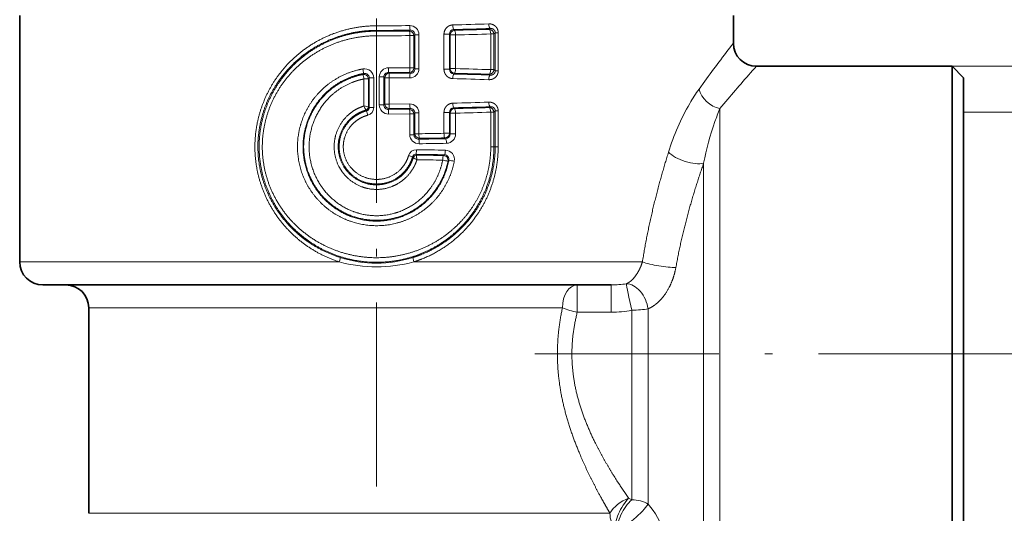
# Model space of a CAD drawing. Extents: x 0 to 214, y 0 to 297.
# Drawn here: x 68 to 132, y 137 to 169 of the extents above; entities that cross this region are included whole.
import ezdxf
from ezdxf.enums import TextEntityAlignment as Align

# ---------------------------------------------------------------- set-up
doc = ezdxf.new("R2010")
doc.units = 0
doc.linetypes.add('DASHDOT', pattern=[18.5, 12, -3, 0.5, -3])
doc.layers.get('0').update_dxf_attribs({"lineweight": 13})
doc.styles.get("Standard").update_dxf_attribs({"font": 'isocp.shx'})
doc.dimstyles.get("Standard").update_dxf_attribs({"dimtxt": 2.5, "dimasz": 2.5, "dimexe": 1.25, "dimexo": 0.625, "dimtad": 1, "dimcen": 2.5, "dimadec": 0, "dimazin": 0, "dimtfac": 1, "dimtmove": 0, "dimatfit": 0, "dimfxl": 1, "dimarcsym": 0})

# ---------------------------------------------------------------- blocks, each defined once
blk = doc.blocks.new('*D30')
at = {"color": 7, "lineweight": 13, "ltscale": 0.038752}
blk.add_line((131.810044, 146.985385), (133.360138, 146.985385), dxfattribs=at)
at = {"color": 7, "lineweight": 13}
for p, q in [((154.978422, 146.985385), (175.136109, 146.985385)), ((174.136107, 120.225871), (174.136107, 144.494898)), ((110.132071, 117.735385), (175.136109, 117.735385))]:
    blk.add_line(p, q, dxfattribs=at)
for points in [[(174.353996, 144.494898), (174.136107, 146.985385), (173.918217, 144.494898)], [(173.918217, 120.225871), (174.136107, 117.735385), (174.353996, 120.225871)]]:
    blk.add_lwpolyline(points, close=True, dxfattribs=at)
for points in [[(174.353996, 144.494898), (174.136107, 146.985385), (174.353996, 144.494898), (173.918217, 144.494898)], [(173.918217, 120.225871), (174.136107, 117.735385), (173.918217, 120.225871), (174.353996, 120.225871)]]:
    blk.add_solid(points, dxfattribs=at)
at = {"color": 7, "lineweight": 13, "width": 0.6}
blk.add_text('19,5', height=3, rotation=90.000003, dxfattribs=at).set_placement((173.13611, 131.501401), (173.13611, 138.196933), align=Align.FIT)
blk = doc.blocks.new('*D31')
at = {"color": 7, "lineweight": 13}
for p, q in [((91.007071, 215.985116), (175.136109, 215.985116)), ((174.136107, 149.475871), (174.136107, 213.49463)), ((153.748108, 146.985385), (175.136109, 146.985385))]:
    blk.add_line(p, q, dxfattribs=at)
at = {"color": 7, "lineweight": 13, "ltscale": 0.060413}
blk.add_line((131.810044, 146.985385), (134.226562, 146.985385), dxfattribs=at)
at = {"color": 7, "lineweight": 13}
for points in [[(174.353996, 213.49463), (174.136107, 215.985116), (173.918217, 213.49463)], [(173.918217, 149.475871), (174.136107, 146.985385), (174.353996, 149.475871)]]:
    blk.add_lwpolyline(points, close=True, dxfattribs=at)
for points in [[(174.353996, 213.49463), (174.136107, 215.985116), (174.353996, 213.49463), (173.918217, 213.49463)], [(173.918217, 149.475871), (174.136107, 146.985385), (173.918217, 149.475871), (174.353996, 149.475871)]]:
    blk.add_solid(points, dxfattribs=at)
at = {"color": 7, "lineweight": 13, "width": 0.6}
blk.add_text('46', height=3, rotation=90.000003, dxfattribs=at).set_placement((173.13611, 179.848868), (173.13611, 183.121632), align=Align.FIT)
blk = doc.blocks.new('*D32')
at = {"color": 7, "lineweight": 13}
for p, q in [((91.007071, 215.985116), (185.850788, 215.985116)), ((184.850786, 120.225871), (184.850786, 213.49463)), ((110.132071, 117.735385), (185.850788, 117.735385))]:
    blk.add_line(p, q, dxfattribs=at)
for points in [[(185.068676, 213.49463), (184.850786, 215.985116), (184.632897, 213.49463)], [(184.632897, 120.225871), (184.850786, 117.735385), (185.068676, 120.225871)]]:
    blk.add_lwpolyline(points, close=True, dxfattribs=at)
for points in [[(185.068676, 213.49463), (184.850786, 215.985116), (185.068676, 213.49463), (184.632897, 213.49463)], [(184.632897, 120.225871), (184.850786, 117.735385), (184.632897, 120.225871), (185.068676, 120.225871)]]:
    blk.add_solid(points, dxfattribs=at)
at = {"color": 7, "lineweight": 13, "width": 0.6}
blk.add_text('65,5', height=3, rotation=90.000003, dxfattribs=at).set_placement((183.85079, 164.437237), (183.85079, 171.13277), align=Align.FIT)
blk = doc.blocks.new('*D33')
at = {"color": 7, "lineweight": 13}
blk.add_line((113.80707, 169.485385), (163.293505, 169.485385), dxfattribs=at)
at = {"color": 7, "lineweight": 13, "ltscale": 0.437976}
blk.add_line((162.293503, 149.475871), (162.293503, 166.994898), dxfattribs=at)
at = {"color": 7, "lineweight": 13, "ltscale": 0.049594}
blk.add_line((131.810044, 146.985385), (133.793792, 146.985385), dxfattribs=at)
at = {"color": 7, "lineweight": 13, "ltscale": 0.269563}
blk.add_line((152.511002, 146.985385), (163.293505, 146.985385), dxfattribs=at)
at = {"color": 7, "lineweight": 13}
for points in [[(162.511393, 166.994898), (162.293503, 169.485385), (162.075613, 166.994898)], [(162.075613, 149.475871), (162.293503, 146.985385), (162.511393, 149.475871)]]:
    blk.add_lwpolyline(points, close=True, dxfattribs=at)
for points in [[(162.511393, 166.994898), (162.293503, 169.485385), (162.511393, 166.994898), (162.075613, 166.994898)], [(162.075613, 149.475871), (162.293503, 146.985385), (162.075613, 149.475871), (162.511393, 149.475871)]]:
    blk.add_solid(points, dxfattribs=at)
at = {"color": 7, "lineweight": 13, "width": 0.6}
blk.add_text('15', height=3, rotation=90.000003, dxfattribs=at).set_placement((161.293507, 156.334365), (161.293507, 159.607132), align=Align.FIT)
blk = doc.blocks.new('*D36')
at = {"color": 7, "lineweight": 13}
for p, q in [((128.507071, 165.735385), (151.386128, 165.735385)), ((150.386126, 130.725871), (150.386126, 163.244898)), ((128.507071, 128.235385), (151.386128, 128.235385))]:
    blk.add_line(p, q, dxfattribs=at)
for points in [[(150.604015, 163.244898), (150.386126, 165.735385), (150.168236, 163.244898)], [(150.168236, 130.725871), (150.386126, 128.235385), (150.604015, 130.725871)]]:
    blk.add_lwpolyline(points, close=True, dxfattribs=at)
for points in [[(150.604015, 163.244898), (150.386126, 165.735385), (150.604015, 163.244898), (150.168236, 163.244898)], [(150.168236, 130.725871), (150.386126, 128.235385), (150.168236, 130.725871), (150.604015, 130.725871)]]:
    blk.add_solid(points, dxfattribs=at)
at = {"color": 7, "lineweight": 13, "width": 0.6}
for s, p, p2 in [('25', (149.386124, 146.111416), (149.386124, 149.384182)), ('%%c', (149.386124, 143.791416), (149.386124, 145.111416))]:
    blk.add_text(s, height=3, rotation=90.000003, dxfattribs=at).set_placement(p, p2, align=Align.FIT)
blk = doc.blocks.new('*D37')
at = {"color": 7, "lineweight": 13, "ltscale": 0.315726}
for p, q in [((129.257071, 162.735385), (141.886107, 162.735385)), ((129.257071, 131.235385), (141.886107, 131.235385))]:
    blk.add_line(p, q, dxfattribs=at)
at = {"color": 7, "lineweight": 13}
blk.add_line((140.88611, 133.725871), (140.88611, 160.244898), dxfattribs=at)
for points in [[(141.104, 160.244898), (140.88611, 162.735385), (140.668221, 160.244898)], [(140.668221, 133.725871), (140.88611, 131.235385), (141.104, 133.725871)]]:
    blk.add_lwpolyline(points, close=True, dxfattribs=at)
for points in [[(141.104, 160.244898), (140.88611, 162.735385), (141.104, 160.244898), (140.668221, 160.244898)], [(140.668221, 133.725871), (140.88611, 131.235385), (140.668221, 133.725871), (141.104, 133.725871)]]:
    blk.add_solid(points, dxfattribs=at)
at = {"color": 7, "lineweight": 13, "width": 0.6}
blk.add_text('G 1/2" ISO 228/1', height=3, rotation=90.000003, dxfattribs=at).set_placement((139.886109, 133.524054), (139.886109, 160.756189), align=Align.FIT)
blk = doc.blocks.new('BLOCK2911')
at = {"color": 7, "lineweight": 35, "ltscale": 0.2675}
blk.add_line((-15.5, 14.7), (-15.5, 4), dxfattribs=at)
at = {"color": 7, "lineweight": 35, "ltscale": 0.03}
blk.add_line((15.5, 14.7), (15.5, 13.5), dxfattribs=at)
at = {"color": 7, "lineweight": 13, "ltscale": 0.004973}
for p, q in [((0, 14.254), (0, 14.055)), ((0, 14.019), (0, 13.82))]:
    blk.add_line(p, q, dxfattribs=at)
at = {"color": 7, "lineweight": 13, "ltscale": 0.001375}
for p, q in [((4.901, 14.1), (4.94, 14.139)), ((4.901, 12.15), (4.94, 12.111)), ((4.901, 10.7), (4.94, 10.739))]:
    blk.add_line(p, q, dxfattribs=at)
at = {"color": 7, "lineweight": 13, "ltscale": 0.000898}
blk.add_line((0, 14.055), (0, 14.019), dxfattribs=at)
at = {"color": 7, "lineweight": 13, "ltscale": 0.001287}
for p, q in [((1.427, 14.026), (1.463, 14.062)), ((1.463, 12.188), (1.427, 12.224)), ((1.427, 10.626), (1.463, 10.662))]:
    blk.add_line(p, q, dxfattribs=at)
at = {"color": 7, "lineweight": 13, "ltscale": 0.004527}
for p, q in [((1.444, 13.827), (1.626, 13.827)), ((1.444, 12.423), (1.626, 12.423)), ((1.444, 10.427), (1.626, 10.427)), ((1.444, 9.524), (1.626, 9.524))]:
    blk.add_line(p, q, dxfattribs=at)
at = {"color": 7, "lineweight": 13, "ltscale": 0.035081}
for p, q in [((1.444, 12.423), (1.444, 13.827)), ((1.626, 12.423), (1.626, 13.827))]:
    blk.add_line(p, q, dxfattribs=at)
at = {"color": 7, "lineweight": 13, "ltscale": 0.001447}
for p, q in [((1.626, 13.827), (1.666, 13.868)), ((1.666, 12.382), (1.626, 12.423)), ((1.626, 10.427), (1.666, 10.468)), ((1.626, 9.524), (1.666, 9.565))]:
    blk.add_line(p, q, dxfattribs=at)
at = {"color": 7, "lineweight": 13, "ltscale": 0.004379}
for p, q in [((1.842, 13.868), (1.666, 13.868)), ((1.842, 12.382), (1.666, 12.382)), ((1.842, 10.468), (1.666, 10.468)), ((1.842, 9.565), (1.666, 9.565))]:
    blk.add_line(p, q, dxfattribs=at)
at = {"color": 7, "lineweight": 13, "ltscale": 0.037127}
for p, q in [((1.666, 13.868), (1.666, 12.382)), ((1.842, 13.868), (1.842, 12.382))]:
    blk.add_line(p, q, dxfattribs=at)
at = {"color": 7, "lineweight": 13, "ltscale": 0.038029}
for p, q in [((2.929, 13.886), (2.929, 12.364)), ((3.166, 13.886), (3.166, 12.364))]:
    blk.add_line(p, q, dxfattribs=at)
at = {"color": 7, "lineweight": 13, "ltscale": 0.005917}
for p, q in [((2.929, 13.886), (3.166, 13.886)), ((2.929, 12.364), (3.166, 12.364)), ((2.929, 10.486), (3.166, 10.486)), ((2.929, 9.583), (3.166, 9.583))]:
    blk.add_line(p, q, dxfattribs=at)
at = {"color": 7, "lineweight": 13, "ltscale": 0.00097}
for p, q in [((3.166, 13.886), (3.193, 13.858)), ((3.166, 12.364), (3.193, 12.392)), ((3.193, 10.458), (3.166, 10.486)), ((3.193, 9.556), (3.166, 9.583))]:
    blk.add_line(p, q, dxfattribs=at)
at = {"color": 7, "lineweight": 13, "ltscale": 0.036657}
for p, q in [((3.193, 12.392), (3.193, 13.858)), ((3.434, 12.392), (3.434, 13.858))]:
    blk.add_line(p, q, dxfattribs=at)
at = {"color": 7, "lineweight": 13, "ltscale": 0.006033}
for p, q in [((3.434, 13.858), (3.193, 13.858)), ((3.434, 12.392), (3.193, 12.392)), ((3.434, 10.458), (3.193, 10.458)), ((3.434, 9.556), (3.193, 9.556))]:
    blk.add_line(p, q, dxfattribs=at)
at = {"color": 7, "lineweight": 13, "ltscale": 0.001267}
for p, q in [((3.356, 14.093), (3.392, 14.057)), ((3.356, 12.157), (3.392, 12.193)), ((3.392, 10.657), (3.356, 10.693))]:
    blk.add_line(p, q, dxfattribs=at)
at = {"color": 7, "lineweight": 13, "ltscale": 0.003441}
for p, q in [((4.962, 13.901), (5.1, 13.901)), ((4.962, 12.349), (5.1, 12.349)), ((4.962, 10.501), (5.1, 10.501)), ((4.962, 9), (5.1, 9))]:
    blk.add_line(p, q, dxfattribs=at)
at = {"color": 7, "lineweight": 13, "ltscale": 0.038787}
for p, q in [((4.962, 12.349), (4.962, 13.901)), ((5.1, 12.349), (5.1, 13.901))]:
    blk.add_line(p, q, dxfattribs=at)
at = {"color": 7, "lineweight": 13, "ltscale": 0.001908}
for p, q in [((5.1, 13.901), (5.154, 13.955)), ((5.1, 12.349), (5.154, 12.295)), ((5.1, 10.501), (5.154, 10.555))]:
    blk.add_line(p, q, dxfattribs=at)
at = {"color": 7, "lineweight": 13, "ltscale": 0.003268}
for p, q in [((5.284, 13.955), (5.154, 13.955)), ((5.284, 12.295), (5.154, 12.295)), ((5.284, 10.555), (5.154, 10.555)), ((5.284, 9), (5.154, 9))]:
    blk.add_line(p, q, dxfattribs=at)
at = {"color": 7, "lineweight": 13, "ltscale": 0.041485}
for p, q in [((5.154, 13.955), (5.154, 12.295)), ((5.284, 13.955), (5.284, 12.295))]:
    blk.add_line(p, q, dxfattribs=at)
at = {"color": 7, "lineweight": 13, "ltscale": 0.022984}
for p, q in [((0.525, 12.429), (1.444, 12.423)), ((0.525, 10.421), (1.444, 10.427))]:
    blk.add_line(p, q, dxfattribs=at)
at = {"color": 7, "lineweight": 35, "ltscale": 0.2125}
blk.add_line((16.5, 12.5), (25, 12.5), dxfattribs=at)
at = {"color": 7, "lineweight": 35, "ltscale": 0.038255}
blk.add_line((25, 12.5), (25, 10.97), dxfattribs=at)
at = {"color": 7, "lineweight": 35, "ltscale": 0.017678}
blk.add_line((25.5, 12), (25, 12.5), dxfattribs=at)
at = {"color": 7, "lineweight": 13, "ltscale": 0.001452}
blk.add_line((-0.553, 12.182), (-0.592, 12.139), dxfattribs=at)
at = {"color": 7, "lineweight": 13, "ltscale": 0.001439}
blk.add_line((-0.319, 11.988), (-0.356, 11.944), dxfattribs=at)
at = {"color": 7, "lineweight": 13, "ltscale": 0.004935}
for p, q in [((-0.121, 11.988), (-0.319, 11.988)), ((0.121, 12.032), (0.319, 12.032)), ((-0.121, 10.705), (-0.319, 10.705)), ((0.121, 10.818), (0.319, 10.818))]:
    blk.add_line(p, q, dxfattribs=at)
at = {"color": 7, "lineweight": 13, "ltscale": 0.032068}
for p, q in [((-0.319, 10.705), (-0.319, 11.988)), ((-0.121, 10.705), (-0.121, 11.988))]:
    blk.add_line(p, q, dxfattribs=at)
at = {"color": 7, "lineweight": 13, "ltscale": 0.030361}
for p, q in [((0.121, 10.818), (0.121, 12.032)), ((0.319, 10.818), (0.319, 12.032))]:
    blk.add_line(p, q, dxfattribs=at)
at = {"color": 7, "lineweight": 13, "ltscale": 0.001305}
for p, q in [((0.319, 12.032), (0.356, 11.995)), ((0.319, 10.818), (0.356, 10.855))]:
    blk.add_line(p, q, dxfattribs=at)
at = {"color": 7, "lineweight": 13, "ltscale": 0.004796}
for p, q in [((0.548, 11.995), (0.356, 11.995)), ((-0.356, 11.944), (-0.548, 11.944)), ((0.548, 10.855), (0.356, 10.855))]:
    blk.add_line(p, q, dxfattribs=at)
at = {"color": 7, "lineweight": 13, "ltscale": 0.028516}
for p, q in [((0.356, 11.995), (0.356, 10.855)), ((0.548, 11.995), (0.548, 10.855))]:
    blk.add_line(p, q, dxfattribs=at)
at = {"color": 7, "lineweight": 13, "ltscale": 0.001275}
for p, q in [((0.519, 12.23), (0.555, 12.194)), ((0.519, 10.62), (0.555, 10.656))]:
    blk.add_line(p, q, dxfattribs=at)
at = {"color": 7, "lineweight": 13, "ltscale": 0.022701}
for p, q in [((0.519, 12.23), (1.427, 12.224)), ((0.519, 10.62), (1.427, 10.626))]:
    blk.add_line(p, q, dxfattribs=at)
at = {"color": 7, "lineweight": 13, "ltscale": 0.02242}
for p, q in [((1.444, 11.989), (0.548, 11.995)), ((1.444, 10.861), (0.548, 10.855))]:
    blk.add_line(p, q, dxfattribs=at)
at = {"color": 7, "lineweight": 13, "ltscale": 0.022709}
for p, q in [((1.463, 12.188), (0.555, 12.194)), ((1.463, 10.662), (0.555, 10.656))]:
    blk.add_line(p, q, dxfattribs=at)
at = {"color": 7, "lineweight": 35, "ltscale": 0.036725}
blk.add_line((25.5, 10.531), (25.5, 12), dxfattribs=at)
at = {"color": 7, "lineweight": 13, "ltscale": 0.029343}
blk.add_line((-0.548, 10.77), (-0.548, 11.944), dxfattribs=at)
at = {"color": 7, "lineweight": 13, "ltscale": 0.030266}
blk.add_line((-0.356, 10.733), (-0.356, 11.944), dxfattribs=at)
at = {"color": 7, "lineweight": 13, "ltscale": 0.0105}
blk.add_line((14.258, 11.847), (14.01, 11.508), dxfattribs=at)
at = {"color": 7, "lineweight": 13, "ltscale": 0.004884}
blk.add_line((-0.548, 10.77), (-0.356, 10.733), dxfattribs=at)
at = {"color": 7, "lineweight": 13, "ltscale": 0.001153}
blk.add_line((-0.356, 10.733), (-0.319, 10.705), dxfattribs=at)
at = {"color": 7, "lineweight": 13, "ltscale": 0.010251}
blk.add_line((15.178, 10.97), (14.914, 10.656), dxfattribs=at)
at = {"color": 7, "lineweight": 35}
for p, q in [((25, 10.97), (25, -12.5)), ((25.5, -12), (25.5, 10.531)), ((-14.5, 3), (10.198, 3))]:
    blk.add_line(p, q, dxfattribs=at)
at = {"color": 7, "lineweight": 13, "ltscale": 0.001106}
blk.add_line((-0.463, 10.59), (-0.429, 10.561), dxfattribs=at)
at = {"color": 7, "lineweight": 13, "ltscale": 0.022555}
for p, q in [((1.444, 9.524), (1.444, 10.427)), ((1.626, 9.524), (1.626, 10.427)), ((1.666, 10.468), (1.666, 9.565)), ((1.842, 10.468), (1.842, 9.565)), ((2.929, 10.486), (2.929, 9.583)), ((3.166, 10.486), (3.166, 9.583)), ((3.193, 9.556), (3.193, 10.458)), ((3.434, 9.556), (3.434, 10.458))]:
    blk.add_line(p, q, dxfattribs=at)
at = {"color": 7, "lineweight": 13, "ltscale": 0.037519}
for p, q in [((4.962, 10.501), (4.962, 9)), ((5.1, 10.501), (5.1, 9))]:
    blk.add_line(p, q, dxfattribs=at)
at = {"color": 7, "lineweight": 13, "ltscale": 0.038868}
for p, q in [((5.154, 9), (5.154, 10.555)), ((5.284, 9), (5.284, 10.555))]:
    blk.add_line(p, q, dxfattribs=at)
at = {"color": 7, "lineweight": 13}
for p, q in [((14.914, -12.343), (14.914, 10.656)), ((-12.5, 2), (8.072, 2)), ((-12.5, -6.923), (10.14, -6.923))]:
    blk.add_line(p, q, dxfattribs=at)
at = {"color": 7, "lineweight": 13, "ltscale": 0.001294}
blk.add_line((1.829, 9.33), (1.865, 9.366), dxfattribs=at)
at = {"color": 7, "lineweight": 13, "ltscale": 0.001265}
blk.add_line((3.002, 9.349), (2.967, 9.384), dxfattribs=at)
at = {"color": 7, "lineweight": 13, "ltscale": 0.001349}
blk.add_line((5.1, 9), (5.154, 9), dxfattribs=at)
at = {"color": 7, "lineweight": 13, "ltscale": 0.001212}
blk.add_line((1.566, 8.566), (1.597, 8.528), dxfattribs=at)
at = {"color": 7, "lineweight": 13, "ltscale": 0.00114}
blk.add_line((1.712, 8.672), (1.74, 8.635), dxfattribs=at)
at = {"color": 7, "lineweight": 13, "ltscale": 9.3e-05}
blk.add_line((1.738, 8.632), (1.74, 8.635), dxfattribs=at)
at = {"color": 7, "lineweight": 13, "ltscale": 0.001399}
blk.add_line((2.953, 8.652), (2.91, 8.617), dxfattribs=at)
at = {"color": 7, "lineweight": 13, "ltscale": 0.001128}
blk.add_line((3.139, 8.409), (3.105, 8.379), dxfattribs=at)
at = {"color": 7, "lineweight": 13, "ltscale": 0.492067}
blk.add_line((14.207, -11.4), (14.207, 8.282), dxfattribs=at)
at = {"color": 7, "lineweight": 13, "ltscale": 0.346974}
blk.add_line((-15.5, 4), (-1.621, 4), dxfattribs=at)
at = {"color": 7, "lineweight": 13, "ltscale": 0.248209}
blk.add_line((1.621, 4), (11.549, 4), dxfattribs=at)
at = {"color": 7, "lineweight": 13, "ltscale": 0.029762}
for p, q in [((8.718, 3), (8.718, 1.81)), ((10.198, 3), (10.198, 1.81))]:
    blk.add_line(p, q, dxfattribs=at)
at = {"color": 7, "lineweight": 35, "ltscale": 0.223066}
blk.add_line((-12.5, 2), (-12.5, -6.923), dxfattribs=at)
at = {"color": 7, "lineweight": 13, "ltscale": 0.037006}
blk.add_line((10.198, 1.81), (8.718, 1.81), dxfattribs=at)
at = {"color": 7, "lineweight": 13, "ltscale": 0.205833}
blk.add_line((11.086, -6.333), (11.086, 1.9), dxfattribs=at)
at = {"color": 7, "lineweight": 13, "ltscale": 0.212179}
blk.add_line((11.793, -6.529), (11.793, 1.958), dxfattribs=at)
at = {"color": 7, "lineweight": 13, "ltscale": 0.0038}
blk.add_line((10.951, -6.263), (11.086, -6.333), dxfattribs=at)
at = {"color": 7, "lineweight": 13}
for centre, radius, start, end in [((0.001, 159.297), 145.043, 269.99945, 270.57004), ((1.45, 13.869), 0.391, 359.7248, 90.8411), ((0.282, 144.908), 130.651, 271.3293, 272.01523), ((0.286, 148.096), 134.038, 271.31242, 271.98964), ((0.001, 162.863), 148.808, 269.99946, 270.56279), ((0.001, 165.721), 151.702, 269.99952, 270.53835), ((0.001, 169.337), 155.517, 269.99953, 270.53171), ((1.474, 13.869), 0.193, 359.58, 93.2522), ((3.368, 13.892), 0.202, 93.4901, 181.6824), ((0.275, 151.219), 137.197, 271.30171, 271.9321), ((0.279, 154.465), 140.643, 271.28569, 271.90832), ((88.702, -42.825), 92.364, 142.42336, 143.70589), ((0.519, 12.03), 0.398, 89.189, 179.7446), ((-1.61, 12.387), 2.135, 355.782, 1.1242), ((82.187, -45.611), 87.702, 138.5019, 139.8232), ((-0.52, 11.986), 0.399, 0.2735, 100.7296), ((1.316, 12.667), 1.931, 188.5974, 194.5417), ((-0.558, 11.94), 0.202, 0.9799, 99.6918), ((-2.532, 11.613), 2.011, 9.4619, 15.1722), ((-0.513, 11.993), 0.194, 358.5772, 101.9369), ((0.513, 12.036), 0.194, 88.4314, 181.0766), ((2.507, 12.037), 1.96, 175.4028, 181.2244), ((1.45, 12.381), 0.391, 269.1589, 0.2752), ((1.474, 12.381), 0.193, 266.7478, 0.42), ((3.368, 12.358), 0.202, 178.3192, 266.515), ((0.286, -121.846), 134.039, 88.01036, 88.68758), ((0.275, -124.969), 137.197, 88.0679, 88.69829), ((0.279, -128.215), 140.643, 88.09168, 88.71431), ((0.282, -118.658), 130.652, 87.98477, 88.6707), ((20.231, 7.02), 7.671, 144.1924, 149.7831), ((-2.192, 9.878), 1.87, 22.401, 28.4847), ((-0.507, 10.734), 0.151, 286.7729, 359.4698), ((-0.507, 10.735), 0.151, 286.8201, 359.2324), ((-0.465, 10.703), 0.146, 284.1287, 0.899), ((-0.469, 10.706), 0.348, 284.6443, 359.8083), ((0.519, 10.82), 0.398, 180.2551, 270.8127), ((0.513, 10.814), 0.194, 178.9234, 271.5686), ((1.45, 10.469), 0.391, 359.7248, 90.8411), ((3.368, 10.492), 0.202, 93.4901, 181.6824), ((0.282, 141.508), 130.651, 271.3293, 272.01523), ((0.286, 144.696), 134.038, 271.31242, 271.98964), ((0.275, 147.819), 137.197, 271.30171, 271.9321), ((22.501, 5.761), 10.267, 150.0895, 163.007), ((2.524, 11.211), 3.024, 192.3979, 196.145), ((-1.61, 10.463), 2.135, 358.8758, 4.2182), ((1.474, 10.469), 0.193, 359.5821, 93.2476), ((0.279, 151.065), 140.642, 271.28569, 271.90832), ((25.162, 6.391), 11.1, 157.4081, 160.5301), ((26.79, 5.847), 12.816, 160.6624, 169.0472), ((1.84, 9.527), 0.396, 180.4451, 271.7011), ((1.817, 9.522), 0.192, 179.3017, 273.3589), ((0.056, 150.012), 140.458, 270.72857, 271.17215), ((2.991, 9.549), 0.201, 273.2702, 1.9231), ((3.029, 9.554), 0.405, 271.5742, 0.2082), ((0.054, 156.371), 147.052, 270.69144, 271.1488), ((0.055, 159.869), 150.749, 270.68292, 271.13463), ((0.056, 153.46), 144.105, 270.71928, 271.1572), ((1.726, 8.521), 0.349, 88.7424, 163.7633), ((0.709, 6.027), 2.68, 71.343, 75.243), ((1.705, 8.528), 0.144, 86.9464, 164.6639), ((1.741, 8.484), 0.151, 90.5277, 163.0098), ((1.741, 8.48), 0.151, 90.9193, 161.8615), ((0.049, -138.708), 147.389, 88.87084, 89.3533), ((0.049, -142.214), 151.094, 88.88476, 89.36127), ((0.05, -135.837), 144.482, 88.86577, 89.32995), ((2.907, 8.415), 0.202, 349.6814, 89.0044), ((2.941, 8.452), 0.202, 347.5893, 86.6012), ((2.979, 8.447), 0.404, 349.212, 88.3616), ((2.478, 9.887), 1.621, 237.0676, 243.5011), ((0.051, -132.308), 140.754, 88.85106, 89.30655), ((3.391, 10.7), 2.34, 257.2214, 262.9878), ((2.898, 6.173), 2.25, 77.7443, 83.8595), ((0, 10.038), 6.252, 254.9719, 285.0281), ((0, 9.125), 5.183, 252.2523, 287.7477), ((10.208, 7.262), 4.262, 269.8679, 278.7629), ((9.655, 6.196), 4.485, 249.3359, 257.9454), ((10.203, 6.174), 4.364, 269.9339, 281.6691), ((8.959, -8.992), 3.756, 19.4008, 40.9965)]:
    blk.add_arc(centre, radius, start, end, dxfattribs=at)
at = {"color": 7, "lineweight": 35}
for centre, start, end in [((16.5, 13.5), 180, 270), ((-14.5, 4), 180, 270), ((-13.5, 2), 0, 90)]:
    blk.add_arc(centre, 1, start, end, dxfattribs=at)
at = {"color": 7, "lineweight": 13}
for centre, major_axis, ratio, start_param, end_param in [((1.463, 14.261), (0.002, -0.2), 0.093182, 4.711472, 6.178006), ((3.356, 14.292), (0.005, -0.2), 0.213705, 4.707474, 6.17598), ((4.94, 14.337), (0.007, -0.2), 0.314455, 4.701434, 6.172847), ((1.427, 13.827), (0.141, -0.141), 0.989133, 0.790861, 2.350731), ((1.427, 13.827), (0.002, -0.2), 0.08916, 1.569957, 3.036453), ((3.392, 13.858), (-0.141, -0.141), 0.989133, 3.932454, 5.492324), ((3.392, 13.858), (0.005, -0.2), 0.211939, 1.565964, 3.034429), ((4.901, 13.901), (0.141, -0.141), 0.989133, 0.790861, 2.350731), ((4.901, 13.901), (0.007, -0.2), 0.306138, 1.560444, 3.031571), ((1.427, 12.423), (0.141, 0.141), 0.989133, 3.932454, 5.492324), ((1.427, 12.423), (-0.002, -0.2), 0.08916, 0.10514, 1.571635), ((0.555, 11.995), (-0.141, -0.141), 0.989133, 3.932454, 5.492324), ((1.463, 11.989), (-0.002, -0.2), 0.093182, 3.246772, 4.713306), ((3.392, 12.392), (0.141, -0.141), 0.989133, 3.932454, 5.492324), ((3.356, 11.958), (-0.005, -0.2), 0.213705, 3.248798, 4.717304), ((3.392, 12.392), (0.005, 0.2), 0.211939, 3.248756, 4.717221), ((4.94, 11.913), (-0.007, -0.2), 0.314455, 3.251931, 4.723343), ((4.901, 12.349), (-0.141, -0.141), 0.989133, 0.790861, 2.350731), ((4.901, 12.349), (-0.007, -0.2), 0.306138, 0.110022, 1.581149), ((14.914, 11.508), (0.792, -0.611), 0.79054, 3.914875, 5.260122), ((0.555, 10.855), (0.141, -0.141), 0.989133, 3.932454, 5.492324), ((0.555, 10.855), (-0.001, 0.2), 0.03533, 1.570665, 3.036807), ((1.463, 10.861), (0.002, -0.2), 0.093182, 4.711472, 6.178006), ((3.356, 10.892), (0.005, -0.2), 0.213705, 4.707474, 6.17598), ((4.94, 10.937), (0.007, -0.2), 0.314455, 4.701434, 6.172847), ((4.901, 10.501), (0.141, -0.141), 0.989133, 0.790861, 2.350731), ((4.901, 10.501), (0.007, -0.2), 0.306138, 1.560444, 3.031571), ((1.427, 10.427), (0.141, -0.141), 0.989133, 0.790861, 2.350731), ((1.427, 10.427), (0.002, -0.2), 0.08916, 1.569957, 3.036453), ((3.392, 10.458), (0.141, 0.141), 0.989133, 0.790861, 2.350731), ((3.392, 10.458), (0.005, -0.2), 0.211939, 1.565964, 3.034429), ((1.865, 9.565), (0.141, -0.141), 0.989133, 3.932454, 5.492324), ((1.865, 9.565), (-0.003, 0.2), 0.118802, 1.569302, 3.036123), ((2.967, 9.583), (0.004, -0.2), 0.188919, 4.708568, 6.176538), ((2.967, 9.583), (0.141, 0.141), 0.989133, 3.932454, 5.492324), ((1.829, 9.131), (0.002, -0.2), 0.114289, 1.569414, 3.03618), ((3.002, 9.15), (0.004, -0.2), 0.187613, 1.567029, 3.034973), ((1.712, 8.87), (-0.002, -0.2), 0.107011, 0.105327, 1.572007), ((2.91, 8.418), (-0.004, -0.2), 0.18532, 3.248165, 4.716063), ((2.953, 8.851), (-0.004, -0.2), 0.184541, 0.106557, 1.574439), ((13.5, 8.762), (0.949, -0.315), 0.40888, 3.823188, 5.677656), ((-1.642, 4), (-0.06, -0.191), 0.099751, 1.602383, 3.036346), ((1.642, 4), (0.06, -0.191), 0.099751, 3.246839, 4.680802), ((12.295, 4), (0.986, -0.164), 0.180629, 3.886741, 5.5413), ((8.718, 2), (0, -1), 0.645763, 3.141593, 4.712389), ((11.086, 2.1), (0.224, -0.975), 0.045743, 3.355682, 4.908532), ((11.086, 2.1), (-0.409, 0.913), 0.646691, 4.280841, 6.001217), ((11.086, 2.1), (1, 0), 0.199984, 4.712389, 5.497787), ((10.951, -6.923), (0.845, 0.534), 0.595464, 1.210781, 2.326322), ((10.951, -6.923), (-0.481, -0.877), 0.388589, 4.096066, 5.809141), ((11.086, -7), (-0.515, -0.857), 0.418575, 4.104226, 5.786338), ((11.086, -7), (1, 0), 0.66668, 0.785398, 1.570796), ((11.086, -7), (0.758, 0.653), 0.194185, 3.598629, 5.715995), ((10.951, -6.923), (0, -1), 0.811181, 4.712389, 5.480465)]:
    blk.add_ellipse(centre, major_axis=major_axis, ratio=ratio, start_param=start_param, end_param=end_param, dxfattribs=at)
for points, knots in [([(-1.621, 4), (-2.196, 4.185), (-2.744, 4.451), (-3.249, 4.793), (-4.145, 5.608), (-4.781, 6.645), (-5.023, 7.206), (-5.316, 8.309), (-5.305, 9.452), (-5.232, 9.977), (-4.936, 11.076), (-4.363, 12.053), (-3.984, 12.527), (-3.067, 13.389), (-1.937, 13.952), (-1.306, 14.153), (-0.653, 14.254), (0, 14.254)], [0, 0, 0, 0, 0, 0, 5.183547, 5.183547, 5.183547, 10.330271, 10.330271, 10.330271, 14.780643, 14.780643, 14.780643, 19.93235, 19.93235, 19.93235, 25.520203, 25.520203, 25.520203, 25.520203, 25.520203, 25.520203]), ([(3.313, 14.292), (3.264, 14.291), (3.215, 14.281), (3.168, 14.264), (3.081, 14.216), (3.012, 14.143), (2.983, 14.101), (2.951, 14.033), (2.934, 13.96), (2.931, 13.935), (2.929, 13.91), (2.929, 13.886)], [0, 0, 0, 0, 0, 0, 0.3744979, 0.3744979, 0.3744979, 0.7512111, 0.7512111, 0.7512111, 0.9366443, 0.9366443, 0.9366443, 0.9366443, 0.9366443, 0.9366443]), ([(5.284, 13.955), (5.284, 13.994), (5.279, 14.034), (5.269, 14.073), (5.239, 14.146), (5.192, 14.208), (5.165, 14.235), (5.097, 14.289), (5.018, 14.322), (4.971, 14.334), (4.924, 14.339), (4.877, 14.337)], [0, 0, 0, 0, 0, 0, 0.2975854, 0.2975854, 0.2975854, 0.5909202, 0.5909202, 0.5909202, 0.9672127, 0.9672127, 0.9672127, 0.9672127, 0.9672127, 0.9672127]), ([(5.154, 13.955), (5.154, 13.988), (5.147, 14.021), (5.132, 14.051), (5.091, 14.102), (5.033, 14.13), (5.002, 14.138), (4.971, 14.141), (4.94, 14.139)], [0, 0, 0, 0, 0, 0, 0.4046942, 0.4046942, 0.4046942, 0.803989, 0.803989, 0.803989, 0.803989, 0.803989, 0.803989]), ([(-1.58, 4.189), (-2.151, 4.37), (-2.694, 4.631), (-3.194, 4.969), (-4.077, 5.772), (-4.695, 6.795), (-4.927, 7.348), (-5.198, 8.43), (-5.164, 9.545), (-5.08, 10.055), (-4.762, 11.12), (-4.17, 12.055), (-3.781, 12.507), (-2.88, 13.293), (-1.789, 13.795), (-1.205, 13.968), (-0.602, 14.055), (0, 14.055)], [0, 0, 0, 0, 0, 0, 5.228871, 5.228871, 5.228871, 10.38723, 10.38723, 10.38723, 14.833923, 14.833923, 14.833923, 20.000929, 20.000929, 20.000929, 25.245576, 25.245576, 25.245576, 25.245576, 25.245576, 25.245576]), ([(0, 14.019), (-0.597, 14.019), (-1.194, 13.933), (-1.772, 13.761), (-2.86, 13.257), (-3.756, 12.469), (-4.143, 12.013), (-4.769, 11.007), (-5.078, 9.858), (-5.145, 9.268), (-5.102, 8.084), (-4.719, 6.965), (-4.445, 6.439), (-3.751, 5.478), (-2.812, 4.752), (-2.288, 4.457), (-1.166, 4.026), (0.036, 3.929), (0.64, 3.968), (1.819, 4.22), (2.873, 4.792), (3.353, 5.151), (4.223, 6.026), (4.795, 7.123), (4.998, 7.733), (5.1, 8.366), (5.1, 9)], [0, 0, 0, 0, 0, 0, 5.044195, 5.044195, 5.044195, 10.081819, 10.081819, 10.081819, 15.052384, 15.052384, 15.052384, 20.035925, 20.035925, 20.035925, 25.07909, 25.07909, 25.07909, 30.125344, 30.125344, 30.125344, 35.17245, 35.17245, 35.17245, 40.552557, 40.552557, 40.552557, 40.552557, 40.552557, 40.552557]), ([(0, 13.82), (-0.592, 13.82), (-1.184, 13.734), (-1.758, 13.562), (-2.831, 13.061), (-3.709, 12.277), (-4.086, 11.825), (-4.684, 10.83), (-4.962, 9.701), (-5.013, 9.124), (-4.931, 7.897), (-4.467, 6.757), (-4.119, 6.201), (-3.295, 5.272), (-2.225, 4.635), (-1.673, 4.408), (-0.515, 4.12), (0.681, 4.173), (1.27, 4.287), (2.393, 4.681), (3.349, 5.375), (3.77, 5.788), (4.405, 6.633), (4.788, 7.614), (4.904, 8.069), (4.962, 8.534), (4.962, 9)], [0, 0, 0, 0, 0, 0, 5.098259, 5.098259, 5.098259, 10.165141, 10.165141, 10.165141, 15.136741, 15.136741, 15.136741, 20.764918, 20.764918, 20.764918, 25.852983, 25.852983, 25.852983, 30.953907, 30.953907, 30.953907, 36.032211, 36.032211, 36.032211, 40.091116, 40.091116, 40.091116, 40.091116, 40.091116, 40.091116]), ([(3.376, 8.372), (3.287, 7.895), (3.114, 7.433), (2.859, 7.006), (2.211, 6.263), (1.339, 5.785), (0.865, 5.625), (-0.12, 5.485), (-1.093, 5.693), (-1.552, 5.882), (-2.385, 6.414), (-2.981, 7.193), (-3.207, 7.634), (-3.494, 8.576), (-3.441, 9.56), (-3.327, 10.043), (-2.932, 10.946), (-2.248, 11.662), (-1.845, 11.956), (-1.335, 12.202), (-0.792, 12.339), (-0.726, 12.354), (-0.66, 12.367), (-0.594, 12.378)], [0, 0, 0, 0, 0, 0, 4.144408, 4.144408, 4.144408, 8.245517, 8.245517, 8.245517, 12.327017, 12.327017, 12.327017, 16.460157, 16.460157, 16.460157, 20.612719, 20.612719, 20.612719, 24.738007, 24.738007, 24.738007, 25.298967, 25.298967, 25.298967, 25.298967, 25.298967, 25.298967]), ([(3.139, 8.409), (3.053, 7.943), (2.884, 7.494), (2.633, 7.079), (1.996, 6.367), (1.141, 5.926), (0.68, 5.788), (-0.214, 5.699), (-1.079, 5.916), (-1.46, 6.082), (-2.16, 6.532), (-2.682, 7.174), (-2.891, 7.537), (-3.21, 8.377), (-3.234, 9.277), (-3.158, 9.756), (-2.838, 10.661), (-2.218, 11.397), (-1.845, 11.703), (-1.344, 11.975), (-0.804, 12.129), (-0.721, 12.15), (-0.637, 12.167), (-0.553, 12.182)], [0, 0, 0, 0, 0, 0, 4.207152, 4.207152, 4.207152, 8.337537, 8.337537, 8.337537, 11.931212, 11.931212, 11.931212, 15.593469, 15.593469, 15.593469, 19.815666, 19.815666, 19.815666, 23.994296, 23.994296, 23.994296, 24.744752, 24.744752, 24.744752, 24.744752, 24.744752, 24.744752]), ([(3.105, 8.379), (3.037, 8.032), (2.922, 7.695), (2.76, 7.376), (2.355, 6.792), (1.806, 6.34), (1.502, 6.153), (0.852, 5.872), (0.148, 5.779), (-0.206, 5.782), (-0.905, 5.887), (-1.548, 6.179), (-1.846, 6.369), (-2.386, 6.827), (-2.781, 7.413), (-2.938, 7.733), (-3.16, 8.409), (-3.193, 9.121), (-3.16, 9.478), (-2.997, 10.173), (-2.653, 10.797), (-2.439, 11.084), (-1.982, 11.544), (-1.424, 11.876), (-1.157, 11.996), (-0.877, 12.084), (-0.592, 12.139)], [0, 0, 0, 0, 0, 0, 3.024517, 3.024517, 3.024517, 6.027899, 6.027899, 6.027899, 9.001771, 9.001771, 9.001771, 11.983505, 11.983505, 11.983505, 14.99782, 14.99782, 14.99782, 18.027735, 18.027735, 18.027735, 21.049968, 21.049968, 21.049968, 23.527291, 23.527291, 23.527291, 23.527291, 23.527291, 23.527291]), ([(2.929, 12.364), (2.929, 12.314), (2.936, 12.264), (2.952, 12.215), (2.996, 12.124), (3.065, 12.051), (3.105, 12.02), (3.171, 11.985), (3.242, 11.966), (3.265, 11.961), (3.289, 11.959), (3.313, 11.958)], [0, 0, 0, 0, 0, 0, 0.3778509, 0.3778509, 0.3778509, 0.7539862, 0.7539862, 0.7539862, 0.9366099, 0.9366099, 0.9366099, 0.9366099, 0.9366099, 0.9366099]), ([(4.877, 11.913), (4.925, 11.911), (4.973, 11.916), (5.02, 11.928), (5.099, 11.962), (5.167, 12.016), (5.194, 12.044), (5.24, 12.106), (5.269, 12.178), (5.279, 12.217), (5.284, 12.256), (5.284, 12.295)], [0, 0, 0, 0, 0, 0, 0.3810887, 0.3810887, 0.3810887, 0.6722556, 0.6722556, 0.6722556, 0.9672907, 0.9672907, 0.9672907, 0.9672907, 0.9672907, 0.9672907]), ([(4.94, 12.111), (4.977, 12.109), (5.015, 12.113), (5.052, 12.126), (5.106, 12.162), (5.14, 12.217), (5.15, 12.242), (5.154, 12.269), (5.154, 12.295)], [0, 0, 0, 0, 0, 0, 0.4810356, 0.4810356, 0.4810356, 0.8033006, 0.8033006, 0.8033006, 0.8033006, 0.8033006, 0.8033006]), ([(2.873, 8.418), (2.786, 7.969), (2.615, 7.536), (2.364, 7.141), (1.808, 6.556), (1.096, 6.189), (0.773, 6.079), (0.05, 5.946), (-0.682, 6.044), (-1.061, 6.164), (-1.769, 6.529), (-2.32, 7.105), (-2.546, 7.439), (-2.908, 8.227), (-2.98, 9.096), (-2.93, 9.565), (-2.692, 10.344), (-2.22, 11), (-1.98, 11.249), (-1.56, 11.573), (-1.081, 11.794), (-0.907, 11.858), (-0.729, 11.908), (-0.548, 11.944)], [0, 0, 0, 0, 0, 0, 4.093804, 4.093804, 4.093804, 7.112012, 7.112012, 7.112012, 10.607658, 10.607658, 10.607658, 14.162506, 14.162506, 14.162506, 18.273005, 18.273005, 18.273005, 21.334071, 21.334071, 21.334071, 22.988068, 22.988068, 22.988068, 22.988068, 22.988068, 22.988068]), ([(-0.548, 10.77), (-0.803, 10.69), (-1.044, 10.563), (-1.26, 10.393), (-1.62, 9.981), (-1.813, 9.468), (-1.861, 9.196), (-1.858, 8.646), (-1.661, 8.133), (-1.517, 7.897), (-1.151, 7.49), (-0.665, 7.239), (-0.402, 7.16), (0.14, 7.102), (0.668, 7.241), (0.916, 7.358), (1.277, 7.618), (1.545, 7.969), (1.633, 8.117), (1.703, 8.273), (1.754, 8.436)], [0, 0, 0, 0, 0, 0, 2.228036, 2.228036, 2.228036, 4.465392, 4.465392, 4.465392, 6.702911, 6.702911, 6.702911, 8.935418, 8.935418, 8.935418, 11.164511, 11.164511, 11.164511, 12.574717, 12.574717, 12.574717, 12.574717, 12.574717, 12.574717]), ([(3.313, 10.892), (3.264, 10.891), (3.215, 10.881), (3.168, 10.864), (3.081, 10.816), (3.012, 10.743), (2.983, 10.701), (2.951, 10.633), (2.934, 10.56), (2.931, 10.535), (2.929, 10.51), (2.929, 10.486)], [0, 0, 0, 0, 0, 0, 0.3744979, 0.3744979, 0.3744979, 0.7512111, 0.7512111, 0.7512111, 0.9366443, 0.9366443, 0.9366443, 0.9366443, 0.9366443, 0.9366443]), ([(5.284, 10.555), (5.284, 10.594), (5.279, 10.634), (5.269, 10.673), (5.239, 10.746), (5.192, 10.808), (5.165, 10.835), (5.097, 10.889), (5.018, 10.922), (4.971, 10.934), (4.924, 10.939), (4.877, 10.937)], [0, 0, 0, 0, 0, 0, 0.2975854, 0.2975854, 0.2975854, 0.5909202, 0.5909202, 0.5909202, 0.9672127, 0.9672127, 0.9672127, 0.9672127, 0.9672127, 0.9672127]), ([(5.154, 10.555), (5.154, 10.588), (5.147, 10.621), (5.132, 10.651), (5.091, 10.702), (5.033, 10.73), (5.002, 10.738), (4.971, 10.741), (4.94, 10.739)], [0, 0, 0, 0, 0, 0, 0.4046942, 0.4046942, 0.4046942, 0.803989, 0.803989, 0.803989, 0.803989, 0.803989, 0.803989]), ([(-0.463, 10.59), (-0.709, 10.519), (-0.941, 10.401), (-1.148, 10.24), (-1.488, 9.848), (-1.658, 9.358), (-1.694, 9.1), (-1.663, 8.582), (-1.442, 8.114), (-1.288, 7.904), (-0.905, 7.553), (-0.419, 7.368), (-0.16, 7.323), (0.362, 7.335), (0.843, 7.538), (1.06, 7.685), (1.315, 7.941), (1.49, 8.25), (1.533, 8.34), (1.569, 8.433), (1.597, 8.528)], [0, 0, 0, 0, 0, 0, 2.274289, 2.274289, 2.274289, 4.541449, 4.541449, 4.541449, 6.807842, 6.807842, 6.807842, 9.085671, 9.085671, 9.085671, 11.363896, 11.363896, 11.363896, 12.24582, 12.24582, 12.24582, 12.24582, 12.24582, 12.24582]), ([(-0.429, 10.561), (-0.673, 10.495), (-0.904, 10.381), (-1.11, 10.223), (-1.448, 9.837), (-1.617, 9.353), (-1.653, 9.096), (-1.622, 8.584), (-1.4, 8.12), (-1.245, 7.913), (-0.861, 7.569), (-0.376, 7.394), (-0.118, 7.355), (0.398, 7.38), (0.867, 7.595), (1.077, 7.748), (1.314, 8.005), (1.474, 8.309), (1.511, 8.393), (1.542, 8.478), (1.566, 8.566)], [0, 0, 0, 0, 0, 0, 2.079927, 2.079927, 2.079927, 4.164859, 4.164859, 4.164859, 6.249677, 6.249677, 6.249677, 8.333282, 8.333282, 8.333282, 10.41657, 10.41657, 10.41657, 11.166419, 11.166419, 11.166419, 11.166419, 11.166419, 11.166419]), ([(-0.381, 10.37), (-0.612, 10.308), (-0.83, 10.198), (-1.022, 10.045), (-1.328, 9.672), (-1.459, 9.209), (-1.474, 8.968), (-1.402, 8.493), (-1.145, 8.086), (-0.974, 7.912), (-0.569, 7.642), (-0.089, 7.553), (0.159, 7.559), (0.644, 7.673), (1.041, 7.97), (1.207, 8.163), (1.325, 8.384), (1.391, 8.619)], [0, 0, 0, 0, 0, 0, 2.128052, 2.128052, 2.128052, 4.247035, 4.247035, 4.247035, 6.367852, 6.367852, 6.367852, 8.501362, 8.501362, 8.501362, 10.705584, 10.705584, 10.705584, 10.705584, 10.705584, 10.705584]), ([(5.154, 9), (5.154, 8.481), (5.086, 7.962), (4.95, 7.456), (4.503, 6.378), (3.772, 5.47), (3.291, 5.034), (2.644, 4.61), (1.936, 4.314), (1.819, 4.268), (1.7, 4.227), (1.58, 4.189)], [0, 0, 0, 0, 0, 0, 4.509864, 4.509864, 4.509864, 10.123459, 10.123459, 10.123459, 11.222995, 11.222995, 11.222995, 11.222995, 11.222995, 11.222995]), ([(5.284, 9), (5.284, 8.461), (5.215, 7.922), (5.075, 7.397), (4.618, 6.277), (3.869, 5.333), (3.376, 4.879), (2.713, 4.438), (1.986, 4.129), (1.865, 4.083), (1.744, 4.039), (1.621, 4)], [0, 0, 0, 0, 0, 0, 4.567063, 4.567063, 4.567063, 10.241082, 10.241082, 10.241082, 11.347918, 11.347918, 11.347918, 11.347918, 11.347918, 11.347918]), ([(1.754, 8.436), (1.75, 8.463), (1.745, 8.491), (1.742, 8.518), (1.739, 8.545), (1.737, 8.569), (1.737, 8.569), (1.737, 8.57), (1.737, 8.57), (1.737, 8.571), (1.737, 8.572), (1.737, 8.573), (1.737, 8.574), (1.737, 8.576), (1.737, 8.578), (1.737, 8.578), (1.736, 8.579), (1.736, 8.58), (1.736, 8.581), (1.736, 8.582), (1.736, 8.583), (1.736, 8.583), (1.736, 8.583), (1.736, 8.584), (1.736, 8.584), (1.736, 8.585), (1.736, 8.585), (1.736, 8.586), (1.736, 8.586), (1.736, 8.586), (1.736, 8.587), (1.736, 8.587), (1.736, 8.588), (1.736, 8.588), (1.736, 8.589), (1.736, 8.589), (1.736, 8.589), (1.736, 8.59), (1.736, 8.59), (1.736, 8.591), (1.736, 8.591), (1.736, 8.592), (1.736, 8.592), (1.736, 8.592), (1.736, 8.593), (1.736, 8.593), (1.736, 8.594), (1.736, 8.594), (1.736, 8.594), (1.736, 8.595), (1.736, 8.595), (1.736, 8.595), (1.736, 8.596), (1.736, 8.596), (1.736, 8.597), (1.736, 8.597), (1.736, 8.597), (1.736, 8.598), (1.736, 8.598), (1.736, 8.599), (1.736, 8.599), (1.736, 8.599), (1.736, 8.6), (1.736, 8.6), (1.736, 8.6), (1.736, 8.601), (1.736, 8.601), (1.736, 8.601), (1.736, 8.602), (1.736, 8.602), (1.736, 8.602), (1.736, 8.603), (1.736, 8.603), (1.736, 8.603), (1.736, 8.604), (1.736, 8.604), (1.736, 8.604), (1.736, 8.605), (1.736, 8.605), (1.736, 8.606), (1.736, 8.606), (1.736, 8.607), (1.736, 8.608), (1.736, 8.608), (1.736, 8.609), (1.736, 8.61), (1.736, 8.61), (1.736, 8.611), (1.736, 8.611), (1.736, 8.612), (1.736, 8.613), (1.736, 8.613), (1.736, 8.614), (1.736, 8.614), (1.736, 8.615), (1.736, 8.616), (1.736, 8.616), (1.736, 8.617), (1.736, 8.617), (1.736, 8.618), (1.736, 8.618), (1.736, 8.619), (1.736, 8.619), (1.736, 8.62), (1.736, 8.621), (1.736, 8.621), (1.736, 8.622), (1.736, 8.622), (1.736, 8.622), (1.737, 8.623), (1.737, 8.624), (1.737, 8.625), (1.737, 8.626), (1.737, 8.626), (1.737, 8.627), (1.737, 8.628), (1.738, 8.629), (1.738, 8.631), (1.738, 8.631), (1.738, 8.632)], [0, 0, 0, 0, 0, 0, 0.2032599, 0.2032599, 0.2032599, 0.2053161, 0.2053161, 0.2053161, 0.2073723, 0.2073723, 0.2073723, 0.2158843, 0.2158843, 0.2158843, 0.2201406, 0.2201406, 0.2201406, 0.224397, 0.224397, 0.224397, 0.2265252, 0.2265252, 0.2265252, 0.2286534, 0.2286534, 0.2286534, 0.2307817, 0.2307817, 0.2307817, 0.2329099, 0.2329099, 0.2329099, 0.2350382, 0.2350382, 0.2350382, 0.2371664, 0.2371664, 0.2371664, 0.2392946, 0.2392946, 0.2392946, 0.2414227, 0.2414227, 0.2414227, 0.2433297, 0.2433297, 0.2433297, 0.2452367, 0.2452367, 0.2452367, 0.2471435, 0.2471435, 0.2471435, 0.2490502, 0.2490502, 0.2490502, 0.2509569, 0.2509569, 0.2509569, 0.2528636, 0.2528636, 0.2528636, 0.2547701, 0.2547701, 0.2547701, 0.2566767, 0.2566767, 0.2566767, 0.2585833, 0.2585833, 0.2585833, 0.2604899, 0.2604899, 0.2604899, 0.2623965, 0.2623965, 0.2623965, 0.264303, 0.264303, 0.264303, 0.2681159, 0.2681159, 0.2681159, 0.2719288, 0.2719288, 0.2719288, 0.275552, 0.275552, 0.275552, 0.2791751, 0.2791751, 0.2791751, 0.2827982, 0.2827982, 0.2827982, 0.2864214, 0.2864214, 0.2864214, 0.2900447, 0.2900447, 0.2900447, 0.293668, 0.293668, 0.293668, 0.2972918, 0.2972918, 0.2972918, 0.3009155, 0.3009155, 0.3009155, 0.3074246, 0.3074246, 0.3074246, 0.3139337, 0.3139337, 0.3139337, 0.3269494, 0.3269494, 0.3269494, 0.3269494, 0.3269494, 0.3269494]), ([(11.549, 4), (11.495, 3.825), (11.421, 3.649), (11.33, 3.486), (11.182, 3.284), (11.013, 3.14), (10.962, 3.104), (10.91, 3.073), (10.857, 3.05)], [0, 0, 0, 0, 0, 0, 2.159134, 2.159134, 2.159134, 3.050792, 3.050792, 3.050792, 3.050792, 3.050792, 3.050792]), ([(13.002, 3.758), (12.951, 3.475), (12.867, 3.192), (12.751, 2.921), (12.512, 2.519), (12.202, 2.207), (12.072, 2.104), (11.935, 2.02), (11.793, 1.958)], [0, 0, 0, 0, 0, 0, 2.212143, 2.212143, 2.212143, 3.5947, 3.5947, 3.5947, 3.5947, 3.5947, 3.5947]), ([(8.072, 2), (7.907, 1.225), (7.813, 0.425), (7.811, -0.378), (7.99, -1.962), (8.446, -3.45), (8.723, -4.159), (9.171, -5.15), (9.658, -6.073), (9.818, -6.364), (9.979, -6.647), (10.14, -6.923)], [0, 0, 0, 0, 0, 0, 6.73765, 6.73765, 6.73765, 13.330862, 13.330862, 13.330862, 16.468663, 16.468663, 16.468663, 16.468663, 16.468663, 16.468663]), ([(8.718, 1.81), (8.54, 1.11), (8.438, 0.385), (8.436, -0.344), (8.631, -1.783), (9.124, -3.127), (9.424, -3.767), (9.907, -4.663), (10.43, -5.494), (10.603, -5.758), (10.777, -6.014), (10.951, -6.263)], [0, 0, 0, 0, 0, 0, 6.531061, 6.531061, 6.531061, 12.963595, 12.963595, 12.963595, 16.063467, 16.063467, 16.063467, 16.063467, 16.063467, 16.063467])]:
    blk.add_open_spline(points, degree=5, knots=knots, dxfattribs=at)
for points in [[(12.682, 8.762), (12.395, 7.843), (12.132, 6.903), (11.898, 5.946), (11.702, 4.977), (11.549, 4)], [(14.207, 8.282), (13.903, 7.406), (13.623, 6.511), (13.374, 5.601), (13.165, 4.684), (13.002, 3.758)]]:
    blk.add_open_spline(points, degree=5, dxfattribs=at)

msp = doc.modelspace()

# ---------------------------------------------------------------- linework, layer by layer
at = {"color": 7, "linetype": 'DASHDOT', "lineweight": 13}
for p, q in [((91.007071, 187.341186), (91.007071, 130.57157)), ((131.810044, 146.985385), (101.174349, 146.985385))]:
    msp.add_line(p, q, dxfattribs=at)
at = {"color": 7, "lineweight": 35}
msp.add_line((129.257071, 131.235385), (129.257071, 162.735385), dxfattribs=at)

# ---------------------------------------------------------------- block references
at = {"lineweight": 0, "xscale": 1.5, "yscale": 1.5, "zscale": 1.5}
msp.add_blockref('BLOCK2911', (91.007071, 146.985385), dxfattribs=at)

# ---------------------------------------------------------------- dimensions: what is measured, and where the dimension line sits
at = {"color": 0, "lineweight": 0}
for base, p1, p2, picture, middle in [((174.136109, 146.985385), (91.007071, 215.985114), (131.810045, 146.985385), '*D31', (174.136109, 181.485249)), ((184.850788, 117.735385), (91.007071, 215.985114), (110.132071, 117.735385), '*D32', (184.850788, 167.785003)), ((162.293505, 146.985385), (113.807071, 169.485385), (131.810045, 146.985385), '*D33', (162.293505, 157.970749)), ((174.136109, 117.735385), (131.810045, 146.985385), (110.132071, 117.735385), '*D30', (174.136109, 134.849167))]:
    dim = msp.add_linear_dim(base=base, p1=p1, p2=p2, angle=269.998569, dimstyle='STANDARD', override={"dimlfac": 0.666667}, dxfattribs=at)
    dim.commit()
    dim.dimension.update_dxf_attribs({"geometry": picture, "text_midpoint": middle, "dimtype": 160, "oblique_angle": 89.999523})
for base, p1, p2, angle, text, picture, middle in [((150.386126, 165.735385), (128.507071, 128.235385), (128.507071, 165.735385), 90, '%%c<>', '*D36', (150.386126, 146.587799)), ((140.886109, 131.235385), (129.257071, 162.735385), (129.257071, 131.235385), 270, 'G 1/2" ISO 228/1', '*D37', (140.886109, 147.140121))]:
    dim = msp.add_linear_dim(base=base, p1=p1, p2=p2, angle=angle, text=text, dimstyle='STANDARD', override={"dimlfac": 0.666667}, dxfattribs=at)
    dim.commit()
    dim.dimension.update_dxf_attribs({"geometry": picture, "text_midpoint": middle, "dimtype": 161, "oblique_angle": 89.999523})

doc.saveas('drawing.dxf')
